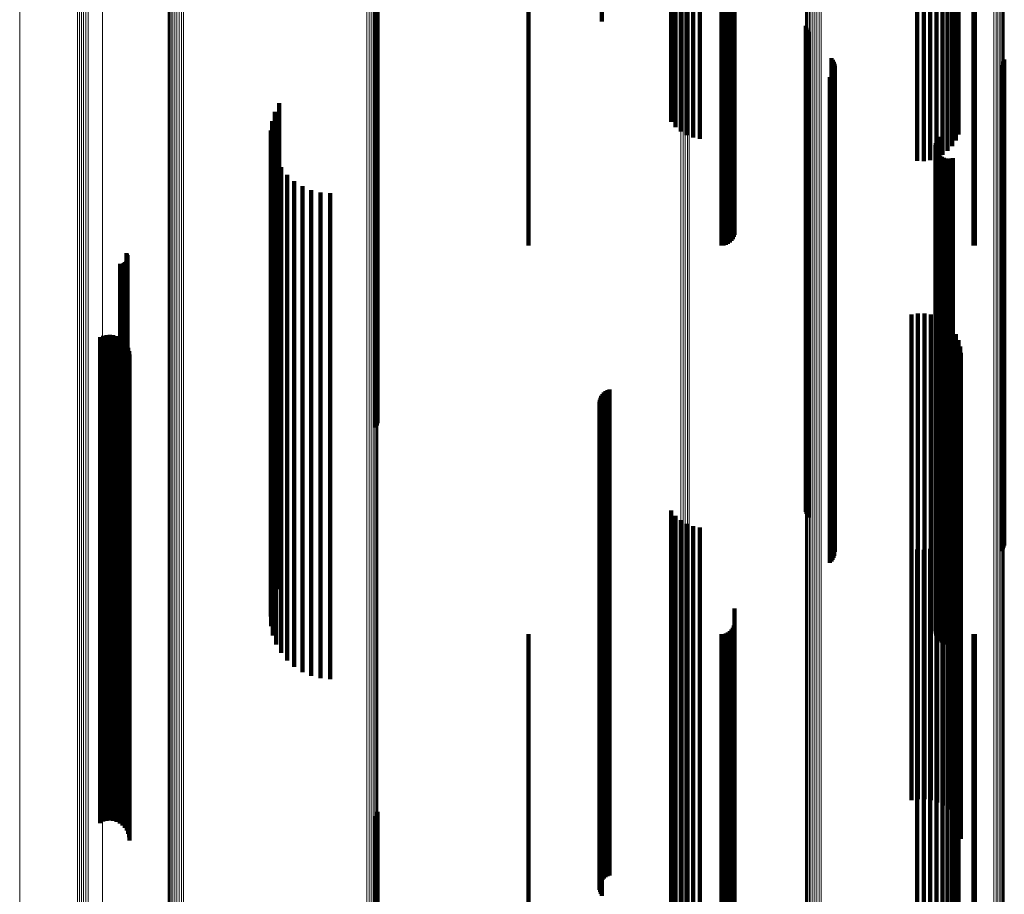
# Model space of a CAD drawing. Units: metres. Extents: x -5.029 to -4.948, y 1.882 to 2.775.
# Drawn here: x -5.029 to -4.988, y 2.229 to 2.265 of the extents above; entities that cross this region are included whole.
import ezdxf

# ---------------------------------------------------------------- set-up
doc = ezdxf.new("R2010")
doc.units = ezdxf.units.M
doc.linetypes.add('AUSGEZOGEN', pattern=[0])
doc.linetypes.add('VERDECKT2_S2', pattern=[0.036, 0.02, -0.016])
doc.layers.add('Standard', color=7, linetype='AUSGEZOGEN', lineweight=13)

msp = doc.modelspace()

# ---------------------------------------------------------------- linework, layer by layer
at = {"layer": 'Standard', "color": 253, "linetype": 'VERDECKT2_S2', "lineweight": 140, "transparency": 33554687}
for p, q in [((-5.007942, 2.271925), (-5.007942, 2.256033)), ((-4.999999, 2.271925), (-4.999999, 2.256033)), ((-4.999905, 2.271924), (-4.999905, 2.256042)), ((-4.999813, 2.27192), (-4.999813, 2.256066)), ((-4.999727, 2.271915), (-4.999727, 2.256106)), ((-4.99965, 2.271907), (-4.99965, 2.256161)), ((-4.98962, 2.271924), (-4.98962, 2.256036)), ((-4.989562, 2.271925), (-4.989562, 2.256033)), ((-4.999582, 2.271898), (-4.999582, 2.256228)), ((-4.999528, 2.271888), (-4.999528, 2.256305)), ((-4.999488, 2.271876), (-4.999488, 2.256391)), ((-4.999463, 2.271864), (-4.999463, 2.256483)), ((-4.999455, 2.27178), (-4.999455, 2.257101)), ((-5.002064, 2.271233), (-5.002064, 2.261129)), ((-5.001884, 2.271263), (-5.001884, 2.260911)), ((-5.001669, 2.271288), (-5.001669, 2.260728)), ((-5.001427, 2.271307), (-5.001427, 2.260584)), ((-5.001163, 2.271321), (-5.001163, 2.260484)), ((-5.000885, 2.271328), (-5.000885, 2.260432)), ((-4.991943, 2.271452), (-4.991943, 2.25952)), ((-4.99167, 2.271452), (-4.99167, 2.259515)), ((-4.991401, 2.271447), (-4.991401, 2.259555)), ((-4.991142, 2.271435), (-4.991142, 2.25964)), ((-4.9909, 2.271418), (-4.9909, 2.259767)), ((-4.990683, 2.271396), (-4.990683, 2.259932)), ((-4.990497, 2.271369), (-4.990497, 2.260131)), ((-4.990346, 2.271338), (-4.990346, 2.260359)), ((-4.990236, 2.271304), (-4.990236, 2.260608)), ((-5.004918, 2.270672), (-5.004918, 2.265268)), ((-5.014224, 2.268056), (-5.014224, 2.248543)), ((-5.014183, 2.268044), (-5.014183, 2.248629)), ((-5.014157, 2.268032), (-5.014157, 2.24872)), ((-4.996519, 2.26508), (-4.996519, 2.248134)), ((-4.996492, 2.264994), (-4.996492, 2.248149)), ((-4.996452, 2.264914), (-4.996452, 2.248164)), ((-4.9964, 2.264842), (-4.9964, 2.248177)), ((-4.995462, 2.263751), (-4.995462, 2.248376)), ((-4.995411, 2.263681), (-4.995411, 2.248388)), ((-4.995371, 2.263603), (-4.995371, 2.248402)), ((-4.995345, 2.26352), (-4.995345, 2.248418)), ((-4.995332, 2.263434), (-4.995332, 2.248433)), ((-4.98847, 2.26346), (-4.98847, 2.248428)), ((-4.988418, 2.263531), (-4.988418, 2.248416)), ((-4.988378, 2.263609), (-4.988378, 2.248401)), ((-4.988351, 2.263692), (-4.988351, 2.248386)), ((-4.99547, 2.263033), (-4.99547, 2.248506)), ((-4.995417, 2.263102), (-4.995417, 2.248494)), ((-4.995376, 2.263179), (-4.995376, 2.24848)), ((-4.995348, 2.263261), (-4.995348, 2.248465)), ((-4.995533, 2.262973), (-4.995533, 2.248517)), ((-5.0182, 2.261897), (-5.0182, 2.248713)), ((-5.018376, 2.261541), (-5.018376, 2.248778)), ((-5.018492, 2.261161), (-5.018492, 2.248847)), ((-5.018544, 2.260768), (-5.018544, 2.248918)), ((-5.018533, 2.260371), (-5.018533, 2.248991)), ((-4.991182, 2.260164), (-4.991182, 2.249028)), ((-4.991172, 2.260259), (-4.991172, 2.249011)), ((-4.991145, 2.260349), (-4.991145, 2.248995)), ((-4.991103, 2.260435), (-4.991103, 2.248979)), ((-4.991048, 2.260511), (-4.991048, 2.248965)), ((-5.018458, 2.259981), (-5.018458, 2.249061)), ((-4.991176, 2.26007), (-4.991176, 2.249045)), ((-4.991153, 2.259978), (-4.991153, 2.249062)), ((-4.991115, 2.259891), (-4.991115, 2.249078)), ((-4.991063, 2.259813), (-4.991063, 2.249092)), ((-5.01832, 2.259609), (-5.01832, 2.249129)), ((-4.990997, 2.259744), (-4.990997, 2.249105)), ((-4.990921, 2.259688), (-4.990921, 2.249115)), ((-4.990836, 2.259646), (-4.990836, 2.249122)), ((-4.990745, 2.259619), (-4.990745, 2.249127)), ((-4.990651, 2.259609), (-4.990651, 2.249129)), ((-4.990557, 2.259615), (-4.990557, 2.249128)), ((-4.990465, 2.259637), (-4.990465, 2.249124)), ((-5.018124, 2.259264), (-5.018124, 2.249192)), ((-5.017875, 2.258954), (-5.017875, 2.249248)), ((-5.01758, 2.25869), (-5.01758, 2.249297)), ((-5.017245, 2.258476), (-5.017245, 2.249335)), ((-5.01688, 2.258319), (-5.01688, 2.249364)), ((-5.016495, 2.258224), (-5.016495, 2.249381)), ((-5.016099, 2.258191), (-5.016099, 2.249387)), ((-5.024492, 2.255717), (-5.024492, 2.249837)), ((-5.024754, 2.255289), (-5.024754, 2.249915)), ((-5.024663, 2.25529), (-5.024663, 2.249915)), ((-5.024619, 2.255302), (-5.024619, 2.249913)), ((-5.024577, 2.255321), (-5.024577, 2.249909)), ((-5.024539, 2.255347), (-5.024539, 2.249905)), ((-5.024506, 2.255379), (-5.024506, 2.249899)), ((-5.024479, 2.255415), (-5.024479, 2.249892)), ((-5.024468, 2.255678), (-5.024468, 2.249844)), ((-5.024459, 2.255456), (-5.024459, 2.249885)), ((-5.024451, 2.255636), (-5.024451, 2.249852)), ((-5.024446, 2.2555), (-5.024446, 2.249877)), ((-5.024442, 2.255591), (-5.024442, 2.24986)), ((-5.02444, 2.255545), (-5.02444, 2.249869)), ((-5.024708, 2.255285), (-5.024708, 2.249916)), ((-4.992172, 2.253201), (-4.992172, 2.250295)), ((-4.991907, 2.253245), (-4.991907, 2.250287)), ((-4.991638, 2.253244), (-4.991638, 2.250288)), ((-4.991372, 2.253199), (-4.991372, 2.250296)), ((-4.991118, 2.253111), (-4.991118, 2.250312)), ((-4.990882, 2.252982), (-4.990882, 2.250335)), ((-4.99067, 2.252816), (-4.99067, 2.250365)), ((-4.990488, 2.252618), (-4.990488, 2.250401)), ((-5.025577, 2.252262), (-5.025577, 2.250466)), ((-5.025448, 2.252319), (-5.025448, 2.250456)), ((-5.025311, 2.252353), (-5.025311, 2.25045)), ((-5.025171, 2.252363), (-5.025171, 2.250448)), ((-5.02503, 2.252348), (-5.02503, 2.25045)), ((-5.024895, 2.25231), (-5.024895, 2.250457)), ((-5.024768, 2.252249), (-5.024768, 2.250468)), ((-5.024653, 2.252167), (-5.024653, 2.250483)), ((-5.024554, 2.252067), (-5.024554, 2.250502)), ((-4.990341, 2.252393), (-4.990341, 2.250442)), ((-4.990233, 2.252146), (-4.990233, 2.250487)), ((-5.024474, 2.251951), (-5.024474, 2.250523)), ((-5.024415, 2.251823), (-5.024415, 2.250546)), ((-5.024379, 2.251687), (-5.024379, 2.250571)), ((-4.990167, 2.251885), (-4.990167, 2.250535)), ((-5.024367, 2.251547), (-5.024367, 2.250596)), ((-4.990145, 2.251617), (-4.990145, 2.250583)), ((-5.025577, 2.250466), (-5.025577, 2.232262)), ((-5.025448, 2.250456), (-5.025448, 2.232319)), ((-5.025311, 2.25045), (-5.025311, 2.232353)), ((-5.025171, 2.250448), (-5.025171, 2.232363)), ((-5.02503, 2.25045), (-5.02503, 2.232348)), ((-5.024895, 2.250457), (-5.024895, 2.23231)), ((-5.024768, 2.250468), (-5.024768, 2.232249)), ((-5.024653, 2.250483), (-5.024653, 2.232167)), ((-5.024554, 2.250502), (-5.024554, 2.232067)), ((-5.024474, 2.250523), (-5.024474, 2.231951)), ((-5.024415, 2.250546), (-5.024415, 2.231823)), ((-5.024379, 2.250571), (-5.024379, 2.231687)), ((-5.024367, 2.250596), (-5.024367, 2.231547)), ((-4.990341, 2.250442), (-4.990341, 2.232393)), ((-4.990233, 2.250487), (-4.990233, 2.232146)), ((-4.990167, 2.250535), (-4.990167, 2.231885)), ((-4.990145, 2.250583), (-4.990145, 2.231617)), ((-5.004762, 2.250037), (-5.004762, 2.231058)), ((-5.004685, 2.250077), (-5.004685, 2.231049)), ((-5.004602, 2.250105), (-5.004602, 2.231042)), ((-4.992172, 2.250295), (-4.992172, 2.233201)), ((-4.991907, 2.250287), (-4.991907, 2.233245)), ((-4.991638, 2.250288), (-4.991638, 2.233244)), ((-4.991372, 2.250296), (-4.991372, 2.233199)), ((-4.991118, 2.250312), (-4.991118, 2.233111)), ((-4.990882, 2.250335), (-4.990882, 2.232982)), ((-4.99067, 2.250365), (-4.99067, 2.232816)), ((-4.990488, 2.250401), (-4.990488, 2.232618)), ((-5.024754, 2.249915), (-5.024754, 2.235289)), ((-5.024708, 2.249916), (-5.024708, 2.235285)), ((-5.024663, 2.249915), (-5.024663, 2.23529)), ((-5.024619, 2.249913), (-5.024619, 2.235302)), ((-5.024577, 2.249909), (-5.024577, 2.235321)), ((-5.024539, 2.249905), (-5.024539, 2.235347)), ((-5.024506, 2.249899), (-5.024506, 2.235379)), ((-5.024492, 2.249837), (-5.024492, 2.235717)), ((-5.024479, 2.249892), (-5.024479, 2.235415)), ((-5.024468, 2.249844), (-5.024468, 2.235678)), ((-5.024459, 2.249885), (-5.024459, 2.235456)), ((-5.024451, 2.249852), (-5.024451, 2.235636)), ((-5.024446, 2.249877), (-5.024446, 2.2355)), ((-5.024442, 2.24986), (-5.024442, 2.235591)), ((-5.02444, 2.249869), (-5.02444, 2.235545)), ((-5.005004, 2.249686), (-5.005004, 2.231138)), ((-5.004979, 2.24977), (-5.004979, 2.231119)), ((-5.004942, 2.249849), (-5.004942, 2.231101)), ((-5.004893, 2.249921), (-5.004893, 2.231084)), ((-5.004832, 2.249984), (-5.004832, 2.23107)), ((-5.017875, 2.249248), (-5.017875, 2.238954)), ((-5.01758, 2.249297), (-5.01758, 2.23869)), ((-5.017245, 2.249335), (-5.017245, 2.238476)), ((-5.01688, 2.249364), (-5.01688, 2.238319)), ((-5.016495, 2.249381), (-5.016495, 2.238224)), ((-5.016099, 2.249387), (-5.016099, 2.238191)), ((-5.005014, 2.249599), (-5.005014, 2.231158)), ((-5.005011, 2.249512), (-5.005011, 2.231178)), ((-5.004993, 2.249426), (-5.004993, 2.231198)), ((-5.004962, 2.249344), (-5.004962, 2.231216)), ((-5.004918, 2.249268), (-5.004918, 2.231234)), ((-5.018544, 2.248918), (-5.018544, 2.240768)), ((-5.018533, 2.248991), (-5.018533, 2.240371)), ((-5.018492, 2.248847), (-5.018492, 2.241161)), ((-5.018458, 2.249061), (-5.018458, 2.239981)), ((-5.01832, 2.249129), (-5.01832, 2.239609)), ((-5.018124, 2.249192), (-5.018124, 2.239264)), ((-4.991182, 2.249028), (-4.991182, 2.240164)), ((-4.991176, 2.249045), (-4.991176, 2.24007)), ((-4.991172, 2.249011), (-4.991172, 2.240259)), ((-4.991153, 2.249062), (-4.991153, 2.239978)), ((-4.991145, 2.248995), (-4.991145, 2.240349)), ((-4.991115, 2.249078), (-4.991115, 2.239891)), ((-4.991103, 2.248979), (-4.991103, 2.240435)), ((-4.991063, 2.249092), (-4.991063, 2.239813)), ((-4.991048, 2.248965), (-4.991048, 2.240511)), ((-4.990997, 2.249105), (-4.990997, 2.239744)), ((-4.990921, 2.249115), (-4.990921, 2.239688)), ((-4.990836, 2.249122), (-4.990836, 2.239646)), ((-4.990745, 2.249127), (-4.990745, 2.239619)), ((-4.990651, 2.249129), (-4.990651, 2.239609)), ((-4.990557, 2.249128), (-4.990557, 2.239615)), ((-4.990465, 2.249124), (-4.990465, 2.239637)), ((-5.018376, 2.248778), (-5.018376, 2.241541)), ((-5.0182, 2.248713), (-5.0182, 2.241897)), ((-4.995533, 2.248517), (-4.995533, 2.242973)), ((-4.99547, 2.248506), (-4.99547, 2.243033)), ((-4.995417, 2.248494), (-4.995417, 2.243102)), ((-4.995376, 2.24848), (-4.995376, 2.243179)), ((-4.995371, 2.248402), (-4.995371, 2.243603)), ((-4.995348, 2.248465), (-4.995348, 2.243261)), ((-4.995345, 2.248418), (-4.995345, 2.24352)), ((-4.995332, 2.248433), (-4.995332, 2.243434)), ((-4.98847, 2.248428), (-4.98847, 2.24346)), ((-4.988418, 2.248416), (-4.988418, 2.243531)), ((-4.988378, 2.248401), (-4.988378, 2.243609)), ((-4.996519, 2.248134), (-4.996519, 2.24508)), ((-4.996492, 2.248149), (-4.996492, 2.244994)), ((-4.996452, 2.248164), (-4.996452, 2.244914)), ((-4.9964, 2.248177), (-4.9964, 2.244842)), ((-4.995462, 2.248376), (-4.995462, 2.243751)), ((-4.995411, 2.248388), (-4.995411, 2.243681)), ((-4.988351, 2.248386), (-4.988351, 2.243692)), ((-5.002064, 2.245129), (-5.002064, 2.232179)), ((-5.001884, 2.244911), (-5.001884, 2.232229)), ((-5.001669, 2.244728), (-5.001669, 2.232271)), ((-5.001427, 2.244584), (-5.001427, 2.232304)), ((-5.001163, 2.244484), (-5.001163, 2.232327)), ((-5.000885, 2.244432), (-5.000885, 2.232339)), ((-4.990346, 2.244359), (-4.990346, 2.232355)), ((-4.990236, 2.244608), (-4.990236, 2.232298)), ((-4.990497, 2.244131), (-4.990497, 2.232407)), ((-4.991401, 2.243555), (-4.991401, 2.232539)), ((-4.991142, 2.24364), (-4.991142, 2.23252)), ((-4.9909, 2.243767), (-4.9909, 2.232491)), ((-4.990683, 2.243932), (-4.990683, 2.232453)), ((-4.991943, 2.24352), (-4.991943, 2.232547)), ((-4.99167, 2.243515), (-4.99167, 2.232548)), ((-4.999455, 2.241101), (-4.999455, 2.2331)), ((-4.999528, 2.240305), (-4.999528, 2.233282)), ((-4.999488, 2.240391), (-4.999488, 2.233262)), ((-4.999463, 2.240483), (-4.999463, 2.233241)), ((-5.007942, 2.240033), (-5.007942, 2.233344)), ((-4.999999, 2.240033), (-4.999999, 2.233344)), ((-4.999905, 2.240042), (-4.999905, 2.233342)), ((-4.999813, 2.240066), (-4.999813, 2.233336)), ((-4.999727, 2.240106), (-4.999727, 2.233327)), ((-4.99965, 2.240161), (-4.99965, 2.233315)), ((-4.999582, 2.240228), (-4.999582, 2.233299)), ((-4.98962, 2.240036), (-4.98962, 2.233343)), ((-4.989562, 2.240033), (-4.989562, 2.233344)), ((-5.007942, 2.233344), (-5.007942, 2.220033)), ((-4.999999, 2.233344), (-4.999999, 2.220033)), ((-4.999905, 2.233342), (-4.999905, 2.220042)), ((-4.999813, 2.233336), (-4.999813, 2.220066)), ((-4.999727, 2.233327), (-4.999727, 2.220106)), ((-4.99965, 2.233315), (-4.99965, 2.220161)), ((-4.999582, 2.233299), (-4.999582, 2.220228)), ((-4.999528, 2.233282), (-4.999528, 2.220305)), ((-4.999488, 2.233262), (-4.999488, 2.220391)), ((-4.999463, 2.233241), (-4.999463, 2.220483)), ((-4.999455, 2.2331), (-4.999455, 2.221101)), ((-4.98962, 2.233343), (-4.98962, 2.220036)), ((-4.989562, 2.233344), (-4.989562, 2.220033)), ((-5.014183, 2.232629), (-5.014183, 2.22681)), ((-5.014157, 2.23272), (-5.014157, 2.226789)), ((-5.014224, 2.232543), (-5.014224, 2.226829)), ((-5.001884, 2.232229), (-5.001884, 2.224911)), ((-5.001669, 2.232271), (-5.001669, 2.224728)), ((-5.001427, 2.232304), (-5.001427, 2.224584)), ((-5.001163, 2.232327), (-5.001163, 2.224484)), ((-5.000885, 2.232339), (-5.000885, 2.224432)), ((-4.991943, 2.232547), (-4.991943, 2.22352)), ((-4.99167, 2.232548), (-4.99167, 2.223515)), ((-4.991401, 2.232539), (-4.991401, 2.223555)), ((-4.991142, 2.23252), (-4.991142, 2.22364)), ((-4.9909, 2.232491), (-4.9909, 2.223767)), ((-4.990683, 2.232453), (-4.990683, 2.223932)), ((-4.990497, 2.232407), (-4.990497, 2.224131)), ((-4.990346, 2.232355), (-4.990346, 2.224359)), ((-4.990236, 2.232298), (-4.990236, 2.224608)), ((-5.002064, 2.232179), (-5.002064, 2.225129)), ((-5.005014, 2.231158), (-5.005014, 2.229599)), ((-5.005011, 2.231178), (-5.005011, 2.229512)), ((-5.005004, 2.231138), (-5.005004, 2.229686)), ((-5.004993, 2.231198), (-5.004993, 2.229426)), ((-5.004979, 2.231119), (-5.004979, 2.22977)), ((-5.004962, 2.231216), (-5.004962, 2.229344)), ((-5.004942, 2.231101), (-5.004942, 2.229849)), ((-5.004918, 2.231234), (-5.004918, 2.229268)), ((-5.004893, 2.231084), (-5.004893, 2.229921)), ((-5.004832, 2.23107), (-5.004832, 2.229984)), ((-5.004762, 2.231058), (-5.004762, 2.230037)), ((-5.004685, 2.231049), (-5.004685, 2.230077)), ((-5.004602, 2.231042), (-5.004602, 2.230105))]:
    msp.add_line(p, q, dxfattribs=at)
at = {"layer": 'Standard', "color": 7, "linetype": 'AUSGEZOGEN', "lineweight": 13, "transparency": 33554687}
for points in [[(-5.022771, 2.348219), (-5.022771, 2.328333), (-5.022771, 2.308448), (-5.022771, 2.288253), (-5.022771, 2.267805), (-5.022771, 2.247167), (-5.022771, 2.226406), (-5.022771, 2.205596), (-5.022771, 2.184814), (-5.022771, 2.164141), (-5.022771, 2.143661), (-5.022771, 2.12346), (-5.022771, 2.103626)], [(-5.022744, 2.348223), (-5.022744, 2.328333), (-5.022744, 2.308444), (-5.022744, 2.288245), (-5.022744, 2.267793), (-5.022744, 2.24715), (-5.022744, 2.226386), (-5.022744, 2.205571), (-5.022744, 2.184785), (-5.022744, 2.164108), (-5.022744, 2.143623), (-5.022744, 2.123419), (-5.022744, 2.10358)], [(-5.022702, 2.348227), (-5.022702, 2.328333), (-5.022702, 2.30844), (-5.022702, 2.288237), (-5.022702, 2.267781), (-5.022702, 2.247135), (-5.022702, 2.226366), (-5.022702, 2.205548), (-5.022702, 2.184758), (-5.022702, 2.164076), (-5.022702, 2.143589), (-5.022702, 2.12338), (-5.022702, 2.103538)], [(-5.022646, 2.34823), (-5.022646, 2.328333), (-5.022646, 2.308437), (-5.022646, 2.28823), (-5.022646, 2.267771), (-5.022646, 2.247121), (-5.022646, 2.226349), (-5.022646, 2.205527), (-5.022646, 2.184733), (-5.022646, 2.164049), (-5.022646, 2.143557), (-5.022646, 2.123345), (-5.022646, 2.103499)], [(-5.022578, 2.348233), (-5.022578, 2.328333), (-5.022578, 2.308434), (-5.022578, 2.288224), (-5.022578, 2.267762), (-5.022578, 2.247109), (-5.022578, 2.226334), (-5.022578, 2.205509), (-5.022578, 2.184712), (-5.022578, 2.164024), (-5.022578, 2.14353), (-5.022578, 2.123315), (-5.022578, 2.103467)], [(-5.0225, 2.348235), (-5.0225, 2.328333), (-5.0225, 2.308431), (-5.0225, 2.28822), (-5.0225, 2.267755), (-5.0225, 2.2471), (-5.0225, 2.226322), (-5.0225, 2.205495), (-5.0225, 2.184695), (-5.0225, 2.164005), (-5.0225, 2.143508), (-5.0225, 2.123291), (-5.0225, 2.10344)], [(-5.022413, 2.348237), (-5.022413, 2.328333), (-5.022413, 2.30843), (-5.022413, 2.288216), (-5.022413, 2.26775), (-5.022413, 2.247093), (-5.022413, 2.226313), (-5.022413, 2.205484), (-5.022413, 2.184683), (-5.022413, 2.163991), (-5.022413, 2.143492), (-5.022413, 2.123273), (-5.022413, 2.103421)], [(-5.022322, 2.348238), (-5.022322, 2.328333), (-5.022322, 2.308429), (-5.022322, 2.288214), (-5.022322, 2.267747), (-5.022322, 2.247089), (-5.022322, 2.226308), (-5.022322, 2.205478), (-5.022322, 2.184676), (-5.022322, 2.163983), (-5.022322, 2.143483), (-5.022322, 2.123263), (-5.022322, 2.103409)], [(-5.022228, 2.348238), (-5.022228, 2.328333), (-5.022228, 2.308428), (-5.022228, 2.288214), (-5.022228, 2.267746), (-5.022228, 2.247087), (-5.022228, 2.226307), (-5.022228, 2.205476), (-5.022228, 2.184674), (-5.022228, 2.16398), (-5.022228, 2.14348), (-5.022228, 2.12326), (-5.022228, 2.103406)], [(-5.022134, 2.348238), (-5.022134, 2.328333), (-5.022134, 2.308429), (-5.022134, 2.288214), (-5.022134, 2.267747), (-5.022134, 2.247089), (-5.022134, 2.226309), (-5.022134, 2.205479), (-5.022134, 2.184677), (-5.022134, 2.163984), (-5.022134, 2.143484), (-5.022134, 2.123265), (-5.022134, 2.103411)], [(-5.014588, 2.348173), (-5.014588, 2.328333), (-5.014588, 2.308494), (-5.014588, 2.288346), (-5.014588, 2.267946), (-5.014588, 2.247355), (-5.014588, 2.226643), (-5.014588, 2.205881), (-5.014588, 2.185148), (-5.014588, 2.164523), (-5.014588, 2.14409), (-5.014588, 2.123936), (-5.014588, 2.104148)], [(-5.014497, 2.348171), (-5.014497, 2.328333), (-5.014497, 2.308495), (-5.014497, 2.288348), (-5.014497, 2.267949), (-5.014497, 2.24736), (-5.014497, 2.226649), (-5.014497, 2.205889), (-5.014497, 2.185156), (-5.014497, 2.164532), (-5.014497, 2.144101), (-5.014497, 2.123948), (-5.014497, 2.104161)], [(-5.014411, 2.34817), (-5.014411, 2.328333), (-5.014411, 2.308497), (-5.014411, 2.288352), (-5.014411, 2.267955), (-5.014411, 2.247368), (-5.014411, 2.226659), (-5.014411, 2.2059), (-5.014411, 2.185169), (-5.014411, 2.164547), (-5.014411, 2.144118), (-5.014411, 2.123967), (-5.014411, 2.104182)], [(-5.014335, 2.348167), (-5.014335, 2.328333), (-5.014335, 2.3085), (-5.014335, 2.288357), (-5.014335, 2.267962), (-5.014335, 2.247378), (-5.014335, 2.226671), (-5.014335, 2.205915), (-5.014335, 2.185187), (-5.014335, 2.164568), (-5.014335, 2.144141), (-5.014335, 2.123993), (-5.014335, 2.10421)], [(-5.014269, 2.348164), (-5.014269, 2.328333), (-5.014269, 2.308503), (-5.014269, 2.288363), (-5.014269, 2.267972), (-5.014269, 2.24739), (-5.014269, 2.226687), (-5.014269, 2.205934), (-5.014269, 2.185209), (-5.014269, 2.164593), (-5.014269, 2.144169), (-5.014269, 2.124024), (-5.014269, 2.104245)], [(-5.014216, 2.348161), (-5.014216, 2.328333), (-5.014216, 2.308506), (-5.014216, 2.28837), (-5.014216, 2.267982), (-5.014216, 2.247405), (-5.014216, 2.226705), (-5.014216, 2.205956), (-5.014216, 2.185234), (-5.014216, 2.164622), (-5.014216, 2.144202), (-5.014216, 2.12406), (-5.014216, 2.104284)], [(-5.014177, 2.348157), (-5.014177, 2.328333), (-5.014177, 2.30851), (-5.014177, 2.288378), (-5.014177, 2.267994), (-5.014177, 2.24742), (-5.014177, 2.226725), (-5.014177, 2.205979), (-5.014177, 2.185262), (-5.014177, 2.164654), (-5.014177, 2.144238), (-5.014177, 2.1241), (-5.014177, 2.104328)], [(-5.014154, 2.348153), (-5.014154, 2.328333), (-5.014154, 2.308514), (-5.014154, 2.288386), (-5.014154, 2.268006), (-5.014154, 2.247437), (-5.014154, 2.226746), (-5.014154, 2.206005), (-5.014154, 2.185292), (-5.014154, 2.164688), (-5.014154, 2.144276), (-5.014154, 2.124142), (-5.014154, 2.104374)], [(-5.014147, 2.348148), (-5.014147, 2.328333), (-5.014147, 2.308518), (-5.014147, 2.288395), (-5.014147, 2.268019), (-5.014147, 2.247454), (-5.014147, 2.226767), (-5.014147, 2.206031), (-5.014147, 2.185322), (-5.014147, 2.164722), (-5.014147, 2.144315), (-5.014147, 2.124186), (-5.014147, 2.104422)], [(-4.996531, 2.347986), (-4.996531, 2.328333), (-4.996531, 2.308681), (-4.996531, 2.288722), (-4.996531, 2.268514), (-4.996531, 2.248118), (-4.996531, 2.2276), (-4.996531, 2.207034), (-4.996531, 2.186495), (-4.996531, 2.166064), (-4.996531, 2.145824), (-4.996531, 2.12586), (-4.996531, 2.106258)], [(-4.996528, 2.34799), (-4.996528, 2.328333), (-4.996528, 2.308677), (-4.996528, 2.288714), (-4.996528, 2.268502), (-4.996528, 2.248101), (-4.996528, 2.22758), (-4.996528, 2.207009), (-4.996528, 2.186466), (-4.996528, 2.166031), (-4.996528, 2.145787), (-4.996528, 2.125819), (-4.996528, 2.106213)], [(-4.99651, 2.347994), (-4.99651, 2.328333), (-4.99651, 2.308673), (-4.99651, 2.288706), (-4.99651, 2.26849), (-4.99651, 2.248085), (-4.99651, 2.22756), (-4.99651, 2.206985), (-4.99651, 2.186438), (-4.99651, 2.165999), (-4.99651, 2.145751), (-4.99651, 2.125779), (-4.99651, 2.106169)], [(-4.996479, 2.347998), (-4.996479, 2.328333), (-4.996479, 2.308669), (-4.996479, 2.288699), (-4.996479, 2.268479), (-4.996479, 2.24807), (-4.996479, 2.22754), (-4.996479, 2.206962), (-4.996479, 2.186411), (-4.996479, 2.165968), (-4.996479, 2.145716), (-4.996479, 2.12574), (-4.996479, 2.106126)], [(-4.996434, 2.348001), (-4.996434, 2.328333), (-4.996434, 2.308666), (-4.996434, 2.288692), (-4.996434, 2.268468), (-4.996434, 2.248056), (-4.996434, 2.227523), (-4.996434, 2.206941), (-4.996434, 2.186386), (-4.996434, 2.16594), (-4.996434, 2.145684), (-4.996434, 2.125705), (-4.996434, 2.106087)], [(-4.996377, 2.348004), (-4.996377, 2.328333), (-4.996377, 2.308663), (-4.996377, 2.288686), (-4.996377, 2.268459), (-4.996377, 2.248043), (-4.996377, 2.227507), (-4.996377, 2.206922), (-4.996377, 2.186364), (-4.996377, 2.165914), (-4.996377, 2.145655), (-4.996377, 2.125673), (-4.996377, 2.106053)], [(-4.996309, 2.348007), (-4.996309, 2.328333), (-4.996309, 2.30866), (-4.996309, 2.28868), (-4.996309, 2.268451), (-4.996309, 2.248033), (-4.996309, 2.227494), (-4.996309, 2.206906), (-4.996309, 2.186345), (-4.996309, 2.165892), (-4.996309, 2.145631), (-4.996309, 2.125646), (-4.996309, 2.106023)], [(-4.996233, 2.348009), (-4.996233, 2.328333), (-4.996233, 2.308658), (-4.996233, 2.288676), (-4.996233, 2.268444), (-4.996233, 2.248024), (-4.996233, 2.227483), (-4.996233, 2.206893), (-4.996233, 2.18633), (-4.996233, 2.165875), (-4.996233, 2.145612), (-4.996233, 2.125624), (-4.996233, 2.105999)], [(-4.99615, 2.34801), (-4.99615, 2.328333), (-4.99615, 2.308656), (-4.99615, 2.288673), (-4.99615, 2.26844), (-4.99615, 2.248018), (-4.99615, 2.227475), (-4.99615, 2.206883), (-4.99615, 2.186319), (-4.99615, 2.165863), (-4.99615, 2.145598), (-4.99615, 2.125609), (-4.99615, 2.105982)], [(-4.996062, 2.348011), (-4.996062, 2.328333), (-4.996062, 2.308656), (-4.996062, 2.288671), (-4.996062, 2.268437), (-4.996062, 2.248014), (-4.996062, 2.227471), (-4.996062, 2.206878), (-4.996062, 2.186313), (-4.996062, 2.165856), (-4.996062, 2.145589), (-4.996062, 2.1256), (-4.996062, 2.105973)], [(-4.995973, 2.348011), (-4.995973, 2.328333), (-4.995973, 2.308655), (-4.995973, 2.288671), (-4.995973, 2.268436), (-4.995973, 2.248014), (-4.995973, 2.22747), (-4.995973, 2.206877), (-4.995973, 2.186311), (-4.995973, 2.165854), (-4.995973, 2.145587), (-4.995973, 2.125597), (-4.995973, 2.10597)], [(-4.995884, 2.348011), (-4.995884, 2.328333), (-4.995884, 2.308656), (-4.995884, 2.288672), (-4.995884, 2.268438), (-4.995884, 2.248015), (-4.995884, 2.227472), (-4.995884, 2.206879), (-4.995884, 2.186314), (-4.995884, 2.165857), (-4.995884, 2.145591), (-4.995884, 2.125602), (-4.995884, 2.105975)], [(-4.988776, 2.347949), (-4.988776, 2.328333), (-4.988776, 2.308717), (-4.988776, 2.288796), (-4.988776, 2.268625), (-4.988776, 2.248266), (-4.988776, 2.227787), (-4.988776, 2.207258), (-4.988776, 2.186758), (-4.988776, 2.166365), (-4.988776, 2.146162), (-4.988776, 2.126235), (-4.988776, 2.106669)], [(-4.988692, 2.347948), (-4.988692, 2.328333), (-4.988692, 2.308718), (-4.988692, 2.288798), (-4.988692, 2.268628), (-4.988692, 2.24827), (-4.988692, 2.227792), (-4.988692, 2.207265), (-4.988692, 2.186765), (-4.988692, 2.166373), (-4.988692, 2.146172), (-4.988692, 2.126246), (-4.988692, 2.106681)], [(-4.988612, 2.347947), (-4.988612, 2.328333), (-4.988612, 2.30872), (-4.988612, 2.288801), (-4.988612, 2.268633), (-4.988612, 2.248277), (-4.988612, 2.2278), (-4.988612, 2.207275), (-4.988612, 2.186777), (-4.988612, 2.166387), (-4.988612, 2.146187), (-4.988612, 2.126263), (-4.988612, 2.1067)], [(-4.98854, 2.347945), (-4.98854, 2.328333), (-4.98854, 2.308722), (-4.98854, 2.288805), (-4.98854, 2.26864), (-4.98854, 2.248286), (-4.98854, 2.227812), (-4.98854, 2.207289), (-4.98854, 2.186793), (-4.98854, 2.166405), (-4.98854, 2.146207), (-4.98854, 2.126285), (-4.98854, 2.106724)], [(-4.988476, 2.347942), (-4.988476, 2.328333), (-4.988476, 2.308725), (-4.988476, 2.288811), (-4.988476, 2.268648), (-4.988476, 2.248297), (-4.988476, 2.227826), (-4.988476, 2.207305), (-4.988476, 2.186812), (-4.988476, 2.166427), (-4.988476, 2.146232), (-4.988476, 2.126313), (-4.988476, 2.106755)], [(-4.988423, 2.347939), (-4.988423, 2.328333), (-4.988423, 2.308728), (-4.988423, 2.288817), (-4.988423, 2.268657), (-4.988423, 2.24831), (-4.988423, 2.227841), (-4.988423, 2.207324), (-4.988423, 2.186835), (-4.988423, 2.166453), (-4.988423, 2.146261), (-4.988423, 2.126345), (-4.988423, 2.10679)], [(-4.988381, 2.347935), (-4.988381, 2.328333), (-4.988381, 2.308731), (-4.988381, 2.288824), (-4.988381, 2.268668), (-4.988381, 2.248324), (-4.988381, 2.227859), (-4.988381, 2.207346), (-4.988381, 2.18686), (-4.988381, 2.166481), (-4.988381, 2.146293), (-4.988381, 2.12638), (-4.988381, 2.106829)], [(-4.988353, 2.347932), (-4.988353, 2.328333), (-4.988353, 2.308735), (-4.988353, 2.288832), (-4.988353, 2.268679), (-4.988353, 2.248339), (-4.988353, 2.227878), (-4.988353, 2.207368), (-4.988353, 2.186886), (-4.988353, 2.166512), (-4.988353, 2.146327), (-4.988353, 2.126418), (-4.988353, 2.10687)], [(-5.028884, 2.347459), (-5.028884, 2.328333), (-5.028884, 2.309208), (-5.028884, 2.289784), (-5.028884, 2.270118), (-5.028884, 2.250269), (-5.028884, 2.230301), (-5.028884, 2.210287), (-5.028884, 2.190299), (-5.028884, 2.170415), (-5.028884, 2.150718), (-5.028884, 2.131289), (-5.028884, 2.112213)], [(-5.026504, 2.347549), (-5.026504, 2.328333), (-5.026504, 2.309117), (-5.026504, 2.289603), (-5.026504, 2.269843), (-5.026504, 2.2499), (-5.026504, 2.229839), (-5.026504, 2.20973), (-5.026504, 2.189647), (-5.026504, 2.16967), (-5.026504, 2.14988), (-5.026504, 2.13036), (-5.026504, 2.111193)], [(-5.026428, 2.347552), (-5.026428, 2.328333), (-5.026428, 2.309115), (-5.026428, 2.289598), (-5.026428, 2.269836), (-5.026428, 2.24989), (-5.026428, 2.229826), (-5.026428, 2.209715), (-5.026428, 2.18963), (-5.026428, 2.16965), (-5.026428, 2.149858), (-5.026428, 2.130335), (-5.026428, 2.111166)], [(-5.026343, 2.347553), (-5.026343, 2.328333), (-5.026343, 2.309113), (-5.026343, 2.289594), (-5.026343, 2.269831), (-5.026343, 2.249883), (-5.026343, 2.229817), (-5.026343, 2.209704), (-5.026343, 2.189617), (-5.026343, 2.169635), (-5.026343, 2.149841), (-5.026343, 2.130316), (-5.026343, 2.111146)], [(-5.026253, 2.347555), (-5.026253, 2.328333), (-5.026253, 2.309112), (-5.026253, 2.289592), (-5.026253, 2.269827), (-5.026253, 2.249878), (-5.026253, 2.229811), (-5.026253, 2.209697), (-5.026253, 2.189609), (-5.026253, 2.169626), (-5.026253, 2.14983), (-5.026253, 2.130305), (-5.026253, 2.111133)], [(-5.02616, 2.347555), (-5.02616, 2.328333), (-5.02616, 2.309112), (-5.02616, 2.289591), (-5.02616, 2.269826), (-5.02616, 2.249877), (-5.02616, 2.229809), (-5.02616, 2.209694), (-5.02616, 2.189606), (-5.02616, 2.169623), (-5.02616, 2.149826), (-5.02616, 2.1303), (-5.02616, 2.111128)], [(-5.026067, 2.347555), (-5.026067, 2.328333), (-5.026067, 2.309112), (-5.026067, 2.289592), (-5.026067, 2.269827), (-5.026067, 2.249878), (-5.026067, 2.229811), (-5.026067, 2.209696), (-5.026067, 2.189608), (-5.026067, 2.169625), (-5.026067, 2.149829), (-5.026067, 2.130303), (-5.026067, 2.111131)], [(-5.025469, 2.347624), (-5.025469, 2.328333), (-5.025469, 2.309042), (-5.025469, 2.289451), (-5.025469, 2.269614), (-5.025469, 2.249593), (-5.025469, 2.229453), (-5.025469, 2.209265), (-5.025469, 2.189104), (-5.025469, 2.169049), (-5.025469, 2.149182), (-5.025469, 2.129585), (-5.025469, 2.110343)], [(-5.001663, 2.347675), (-5.001663, 2.328333), (-5.001663, 2.308992), (-5.001663, 2.289349), (-5.001663, 2.269461), (-5.001663, 2.249387), (-5.001663, 2.229195), (-5.001663, 2.208954), (-5.001663, 2.18874), (-5.001663, 2.168632), (-5.001663, 2.148713), (-5.001663, 2.129065), (-5.001663, 2.109773)], [(-5.001571, 2.347675), (-5.001571, 2.328333), (-5.001571, 2.308992), (-5.001571, 2.289349), (-5.001571, 2.26946), (-5.001571, 2.249386), (-5.001571, 2.229193), (-5.001571, 2.208952), (-5.001571, 2.188738), (-5.001571, 2.16863), (-5.001571, 2.148709), (-5.001571, 2.129061), (-5.001571, 2.109769)], [(-5.001482, 2.347676), (-5.001482, 2.328333), (-5.001482, 2.30899), (-5.001482, 2.289346), (-5.001482, 2.269457), (-5.001482, 2.249382), (-5.001482, 2.229187), (-5.001482, 2.208945), (-5.001482, 2.18873), (-5.001482, 2.168621), (-5.001482, 2.1487), (-5.001482, 2.12905), (-5.001482, 2.109757)], [(-5.001398, 2.347678), (-5.001398, 2.328333), (-5.001398, 2.308989), (-5.001398, 2.289343), (-5.001398, 2.269451), (-5.001398, 2.249375), (-5.001398, 2.229179), (-5.001398, 2.208935), (-5.001398, 2.188718), (-5.001398, 2.168607), (-5.001398, 2.148684), (-5.001398, 2.129033), (-5.001398, 2.109738)], [(-5.001321, 2.34768), (-5.001321, 2.328333), (-5.001321, 2.308986), (-5.001321, 2.289338), (-5.001321, 2.269444), (-5.001321, 2.249365), (-5.001321, 2.229167), (-5.001321, 2.208921), (-5.001321, 2.188701), (-5.001321, 2.168588), (-5.001321, 2.148663), (-5.001321, 2.129009), (-5.001321, 2.109712)]]:
    msp.add_lwpolyline(points, dxfattribs=at)

doc.saveas('drawing.dxf')
